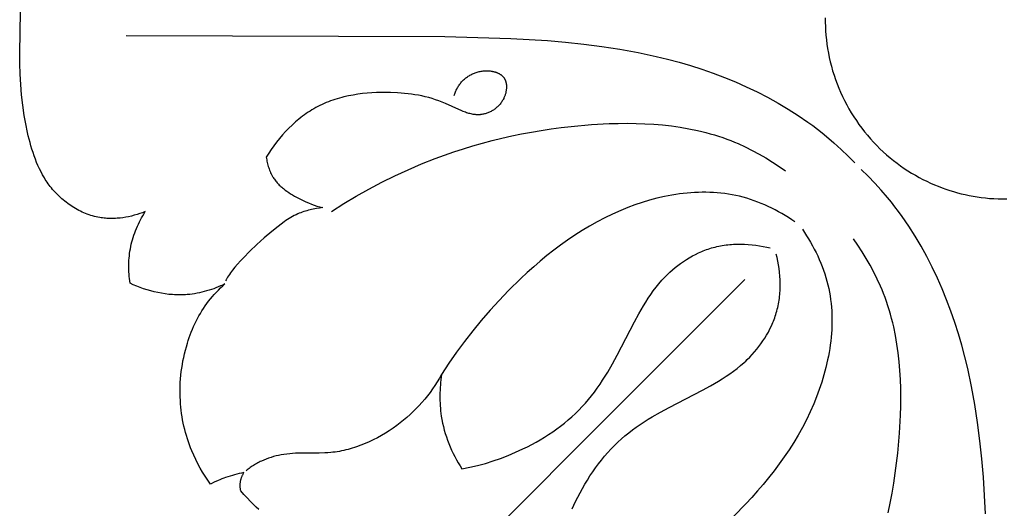
# Model space of a CAD drawing. Units: millimetres. Extents: x -2528 to -679, y -6093 to -4496.
# Drawn here: x -1609 to -1529, y -5313 to -5273 of the extents above; entities that cross this region are included whole.
import ezdxf

# ---------------------------------------------------------------- set-up
doc = ezdxf.new("R2010")
doc.units = ezdxf.units.MM
doc.header["$MEASUREMENT"] = 0
doc.layers.add('DEFAULT', color=7, linetype='Continuous')

msp = doc.modelspace()

# ---------------------------------------------------------------- linework, layer by layer
at = {"layer": 'DEFAULT', "color": 255}
for points in [[(-1593.712, -5310.999), (-1593.938, -5310.682), (-1594.154, -5310.359), (-1594.361, -5310.029), (-1594.559, -5309.693), (-1594.746, -5309.351), (-1594.923, -5309.004), (-1595.089, -5308.651), (-1595.243, -5308.293), (-1595.341, -5308.049), (-1595.434, -5307.803), (-1595.521, -5307.555), (-1595.603, -5307.305), (-1595.68, -5307.053), (-1595.752, -5306.8), (-1595.818, -5306.545), (-1595.879, -5306.29), (-1595.935, -5306.032), (-1595.986, -5305.774), (-1596.031, -5305.515), (-1596.07, -5305.255), (-1596.105, -5304.994), (-1596.134, -5304.732), (-1596.157, -5304.47), (-1596.175, -5304.208), (-1596.189, -5303.914), (-1596.196, -5303.619), (-1596.196, -5303.325), (-1596.19, -5303.03), (-1596.177, -5302.736), (-1596.157, -5302.442), (-1596.131, -5302.148), (-1596.098, -5301.855), (-1596.058, -5301.563), (-1596.012, -5301.272), (-1595.96, -5300.981), (-1595.901, -5300.692), (-1595.835, -5300.404), (-1595.763, -5300.118), (-1595.685, -5299.832), (-1595.601, -5299.549), (-1595.527, -5299.319), (-1595.449, -5299.09), (-1595.367, -5298.863), (-1595.281, -5298.638), (-1595.19, -5298.414), (-1595.094, -5298.192), (-1594.994, -5297.973), (-1594.89, -5297.756), (-1594.78, -5297.542), (-1594.666, -5297.33), (-1594.547, -5297.122), (-1594.423, -5296.916), (-1594.295, -5296.714), (-1594.161, -5296.515), (-1594.022, -5296.319), (-1593.878, -5296.128), (-1593.727, -5295.938), (-1593.57, -5295.753), (-1593.409, -5295.571), (-1593.244, -5295.394), (-1593.074, -5295.221), (-1592.9, -5295.052), (-1592.722, -5294.887), (-1592.541, -5294.727), (-1592.721, -5294.811), (-1592.904, -5294.892), (-1593.088, -5294.969), (-1593.274, -5295.043), (-1593.462, -5295.112), (-1593.651, -5295.178), (-1593.842, -5295.24), (-1594.034, -5295.297), (-1594.227, -5295.35), (-1594.421, -5295.399), (-1594.617, -5295.443), (-1594.813, -5295.482), (-1595.011, -5295.516), (-1595.209, -5295.546), (-1595.408, -5295.57), (-1595.608, -5295.589), (-1595.757, -5295.6), (-1595.907, -5295.608), (-1596.057, -5295.613), (-1596.206, -5295.615), (-1596.357, -5295.615), (-1596.507, -5295.611), (-1596.657, -5295.605), (-1596.807, -5295.596), (-1596.957, -5295.585), (-1597.107, -5295.57), (-1597.406, -5295.534), (-1597.704, -5295.488), (-1598, -5295.432), (-1598.295, -5295.366), (-1598.588, -5295.291), (-1598.877, -5295.207), (-1599.164, -5295.114), (-1599.447, -5295.013), (-1599.727, -5294.904), (-1600.002, -5294.787), (-1600.272, -5294.663), (-1600.298, -5294.479), (-1600.32, -5294.294), (-1600.339, -5294.108), (-1600.353, -5293.922), (-1600.364, -5293.736), (-1600.371, -5293.549), (-1600.373, -5293.363), (-1600.372, -5293.176), (-1600.366, -5292.989), (-1600.357, -5292.802), (-1600.343, -5292.616), (-1600.325, -5292.43), (-1600.302, -5292.244), (-1600.276, -5292.059), (-1600.244, -5291.875), (-1600.209, -5291.691), (-1600.167, -5291.502), (-1600.12, -5291.314), (-1600.069, -5291.127), (-1600.013, -5290.942), (-1599.953, -5290.758), (-1599.889, -5290.575), (-1599.82, -5290.394), (-1599.747, -5290.214), (-1599.67, -5290.036), (-1599.589, -5289.86), (-1599.504, -5289.686), (-1599.416, -5289.514), (-1599.324, -5289.344), (-1599.228, -5289.176), (-1599.129, -5289.011), (-1599.026, -5288.848), (-1599.245, -5288.931), (-1599.467, -5289.009), (-1599.692, -5289.081), (-1599.92, -5289.146), (-1600.15, -5289.205), (-1600.381, -5289.257), (-1600.614, -5289.302), (-1600.849, -5289.339), (-1601.085, -5289.368), (-1601.203, -5289.38), (-1601.321, -5289.39), (-1601.439, -5289.397), (-1601.557, -5289.402), (-1601.675, -5289.405), (-1601.794, -5289.406), (-1601.912, -5289.405), (-1602.03, -5289.401), (-1602.147, -5289.395), (-1602.265, -5289.386), (-1602.382, -5289.375), (-1602.5, -5289.362), (-1602.616, -5289.346), (-1602.733, -5289.327), (-1602.88, -5289.3), (-1603.027, -5289.268), (-1603.173, -5289.233), (-1603.318, -5289.193), (-1603.462, -5289.15), (-1603.605, -5289.103), (-1603.747, -5289.052), (-1603.888, -5288.997), (-1604.027, -5288.939), (-1604.166, -5288.878), (-1604.303, -5288.813), (-1604.439, -5288.745), (-1604.573, -5288.673), (-1604.706, -5288.598), (-1604.837, -5288.52), (-1604.966, -5288.44), (-1605.094, -5288.356), (-1605.22, -5288.269), (-1605.344, -5288.18), (-1605.466, -5288.088), (-1605.587, -5287.993), (-1605.705, -5287.896), (-1605.821, -5287.797), (-1605.935, -5287.695), (-1606.046, -5287.59), (-1606.155, -5287.484), (-1606.262, -5287.375), (-1606.367, -5287.265), (-1606.469, -5287.152), (-1606.568, -5287.037), (-1606.664, -5286.921), (-1606.758, -5286.803), (-1606.845, -5286.69), (-1606.928, -5286.575), (-1607.01, -5286.459), (-1607.089, -5286.342), (-1607.166, -5286.223), (-1607.24, -5286.103), (-1607.382, -5285.86), (-1607.516, -5285.612), (-1607.642, -5285.36), (-1607.761, -5285.104), (-1607.872, -5284.844), (-1607.976, -5284.581), (-1608.074, -5284.316), (-1608.166, -5284.048), (-1608.252, -5283.777), (-1608.333, -5283.505), (-1608.409, -5283.232), (-1608.548, -5282.681), (-1608.642, -5282.267), (-1608.728, -5281.851), (-1608.806, -5281.435), (-1608.877, -5281.018), (-1608.998, -5280.181), (-1609.092, -5279.342), (-1609.162, -5278.501), (-1609.21, -5277.659), (-1609.239, -5276.815), (-1609.25, -5275.972), (-1609.121, -5269.181)], [(-1543.681, -5273.09), (-1543.681, -5273.443), (-1543.671, -5273.797), (-1543.653, -5274.153), (-1543.627, -5274.511), (-1543.591, -5274.87), (-1543.546, -5275.23), (-1543.492, -5275.59), (-1543.428, -5275.951), (-1543.356, -5276.311), (-1543.273, -5276.671), (-1543.182, -5277.03), (-1543.081, -5277.387), (-1542.97, -5277.743), (-1542.85, -5278.097), (-1542.721, -5278.449), (-1542.582, -5278.798), (-1542.435, -5279.143), (-1542.278, -5279.486), (-1542.112, -5279.824), (-1541.937, -5280.158), (-1541.754, -5280.488), (-1541.562, -5280.813), (-1541.362, -5281.132), (-1541.154, -5281.447), (-1540.938, -5281.755), (-1540.715, -5282.057), (-1540.484, -5282.353), (-1540.246, -5282.643), (-1540.002, -5282.925), (-1539.75, -5283.2), (-1539.493, -5283.469), (-1539.23, -5283.729), (-1538.961, -5283.982), (-1538.687, -5284.227), (-1538.408, -5284.464), (-1538.125, -5284.693), (-1537.837, -5284.914), (-1537.546, -5285.126), (-1537.25, -5285.331), (-1536.952, -5285.526), (-1536.651, -5285.713), (-1536.347, -5285.892), (-1536.041, -5286.062), (-1535.733, -5286.224), (-1535.424, -5286.377), (-1535.113, -5286.522), (-1534.802, -5286.659), (-1534.49, -5286.787), (-1534.177, -5286.907), (-1533.864, -5287.019), (-1533.552, -5287.123), (-1533.24, -5287.219), (-1532.929, -5287.307), (-1532.616, -5287.388), (-1532.298, -5287.463), (-1531.976, -5287.532), (-1531.65, -5287.593), (-1531.32, -5287.648), (-1530.985, -5287.695), (-1530.648, -5287.735), (-1530.306, -5287.767), (-1529.962, -5287.791), (-1529.615, -5287.808), (-1529.265, -5287.815), (-1528.912, -5287.815)], [(-1600.577, -5274.535), (-1574.65, -5274.597), (-1569.268, -5274.766), (-1566.3, -5274.947), (-1564.818, -5275.072), (-1563.339, -5275.227), (-1561.862, -5275.414), (-1560.39, -5275.64), (-1558.921, -5275.908), (-1557.457, -5276.223), (-1556.517, -5276.453), (-1555.58, -5276.705), (-1554.649, -5276.979), (-1553.723, -5277.275), (-1552.805, -5277.594), (-1551.895, -5277.937), (-1550.996, -5278.303), (-1550.108, -5278.694), (-1549.233, -5279.11), (-1548.372, -5279.55), (-1547.527, -5280.016), (-1546.698, -5280.508), (-1545.887, -5281.026), (-1545.096, -5281.571), (-1544.708, -5281.853), (-1544.325, -5282.143), (-1543.948, -5282.439), (-1543.576, -5282.742), (-1542.979, -5283.255), (-1542.397, -5283.784), (-1541.829, -5284.33), (-1541.276, -5284.889)], [(-1573.893, -5279.406), (-1573.868, -5279.332), (-1573.841, -5279.257), (-1573.813, -5279.184), (-1573.783, -5279.11), (-1573.751, -5279.038), (-1573.717, -5278.966), (-1573.682, -5278.895), (-1573.645, -5278.825), (-1573.606, -5278.756), (-1573.565, -5278.688), (-1573.523, -5278.621), (-1573.478, -5278.556), (-1573.432, -5278.491), (-1573.383, -5278.428), (-1573.333, -5278.366), (-1573.281, -5278.306), (-1573.228, -5278.248), (-1573.173, -5278.191), (-1573.116, -5278.136), (-1573.057, -5278.082), (-1572.997, -5278.031), (-1572.935, -5277.981), (-1572.871, -5277.932), (-1572.806, -5277.886), (-1572.74, -5277.841), (-1572.672, -5277.798), (-1572.603, -5277.757), (-1572.533, -5277.718), (-1572.461, -5277.681), (-1572.389, -5277.646), (-1572.315, -5277.613), (-1572.24, -5277.582), (-1572.165, -5277.553), (-1572.088, -5277.527), (-1572.011, -5277.502), (-1571.933, -5277.48), (-1571.854, -5277.461), (-1571.775, -5277.443), (-1571.695, -5277.429), (-1571.614, -5277.416), (-1571.533, -5277.406), (-1571.452, -5277.399), (-1571.37, -5277.394), (-1571.288, -5277.391), (-1571.206, -5277.392), (-1571.123, -5277.395), (-1571.041, -5277.401), (-1570.958, -5277.409), (-1570.877, -5277.42), (-1570.796, -5277.434), (-1570.756, -5277.442), (-1570.716, -5277.451), (-1570.676, -5277.46), (-1570.637, -5277.47), (-1570.598, -5277.481), (-1570.559, -5277.493), (-1570.52, -5277.505), (-1570.482, -5277.518), (-1570.444, -5277.532), (-1570.407, -5277.546), (-1570.37, -5277.561), (-1570.334, -5277.577), (-1570.299, -5277.594), (-1570.264, -5277.612), (-1570.229, -5277.63), (-1570.196, -5277.649), (-1570.163, -5277.669), (-1570.13, -5277.689), (-1570.099, -5277.711), (-1570.068, -5277.733), (-1570.039, -5277.756), (-1570.01, -5277.779), (-1569.982, -5277.804), (-1569.955, -5277.829), (-1569.942, -5277.842), (-1569.929, -5277.856), (-1569.916, -5277.869), (-1569.904, -5277.883), (-1569.892, -5277.896), (-1569.88, -5277.91), (-1569.869, -5277.925), (-1569.858, -5277.939), (-1569.842, -5277.96), (-1569.828, -5277.981), (-1569.814, -5278.002), (-1569.8, -5278.024), (-1569.787, -5278.046), (-1569.775, -5278.068), (-1569.763, -5278.091), (-1569.751, -5278.114), (-1569.741, -5278.138), (-1569.73, -5278.162), (-1569.721, -5278.186), (-1569.711, -5278.21), (-1569.703, -5278.235), (-1569.694, -5278.26), (-1569.687, -5278.285), (-1569.679, -5278.311), (-1569.673, -5278.336), (-1569.667, -5278.363), (-1569.661, -5278.389), (-1569.656, -5278.415), (-1569.651, -5278.442), (-1569.647, -5278.469), (-1569.643, -5278.496), (-1569.64, -5278.523), (-1569.637, -5278.551), (-1569.635, -5278.578), (-1569.631, -5278.634), (-1569.63, -5278.69), (-1569.63, -5278.747), (-1569.632, -5278.804), (-1569.636, -5278.861), (-1569.642, -5278.919), (-1569.649, -5278.976), (-1569.658, -5279.034), (-1569.669, -5279.092), (-1569.681, -5279.15), (-1569.695, -5279.207), (-1569.71, -5279.264), (-1569.727, -5279.321), (-1569.745, -5279.378), (-1569.765, -5279.433), (-1569.786, -5279.489), (-1569.809, -5279.544), (-1569.832, -5279.598), (-1569.858, -5279.651), (-1569.893, -5279.719), (-1569.93, -5279.786), (-1569.969, -5279.852), (-1570.011, -5279.916), (-1570.054, -5279.978), (-1570.099, -5280.039), (-1570.146, -5280.097), (-1570.195, -5280.155), (-1570.245, -5280.21), (-1570.297, -5280.264), (-1570.351, -5280.316), (-1570.405, -5280.366), (-1570.462, -5280.414), (-1570.519, -5280.461), (-1570.578, -5280.505), (-1570.638, -5280.548), (-1570.699, -5280.589), (-1570.761, -5280.628), (-1570.824, -5280.665), (-1570.887, -5280.7), (-1570.952, -5280.733), (-1571.017, -5280.763), (-1571.083, -5280.792), (-1571.149, -5280.819), (-1571.216, -5280.844), (-1571.283, -5280.866), (-1571.351, -5280.886), (-1571.419, -5280.905), (-1571.487, -5280.921), (-1571.555, -5280.934), (-1571.623, -5280.946), (-1571.692, -5280.955), (-1571.738, -5280.96), (-1571.783, -5280.964), (-1571.829, -5280.967), (-1571.875, -5280.969), (-1571.921, -5280.97), (-1571.966, -5280.97), (-1572.012, -5280.969), (-1572.058, -5280.967), (-1572.103, -5280.964), (-1572.149, -5280.961), (-1572.194, -5280.956), (-1572.24, -5280.951), (-1572.331, -5280.938), (-1572.421, -5280.922), (-1572.512, -5280.904), (-1572.603, -5280.882), (-1572.693, -5280.859), (-1572.783, -5280.832), (-1572.874, -5280.804), (-1572.964, -5280.773), (-1573.144, -5280.707), (-1573.324, -5280.634), (-1573.504, -5280.556), (-1574.585, -5280.058), (-1574.859, -5279.945), (-1575.133, -5279.841), (-1575.408, -5279.745), (-1575.684, -5279.658), (-1575.961, -5279.579), (-1576.239, -5279.508), (-1576.517, -5279.445), (-1576.797, -5279.389), (-1577.077, -5279.34), (-1577.359, -5279.297), (-1577.641, -5279.261), (-1577.925, -5279.23), (-1578.209, -5279.206), (-1578.494, -5279.186), (-1579.069, -5279.162), (-1579.449, -5279.156), (-1579.83, -5279.157), (-1580.212, -5279.168), (-1580.595, -5279.187), (-1580.976, -5279.216), (-1581.357, -5279.255), (-1581.736, -5279.304), (-1582.113, -5279.365), (-1582.487, -5279.437), (-1582.858, -5279.52), (-1583.042, -5279.567), (-1583.225, -5279.617), (-1583.407, -5279.67), (-1583.587, -5279.726), (-1583.766, -5279.786), (-1583.944, -5279.849), (-1584.12, -5279.915), (-1584.295, -5279.986), (-1584.469, -5280.059), (-1584.64, -5280.137), (-1584.81, -5280.218), (-1584.978, -5280.303), (-1585.141, -5280.39), (-1585.301, -5280.48), (-1585.46, -5280.573), (-1585.616, -5280.67), (-1585.771, -5280.771), (-1585.924, -5280.874), (-1586.075, -5280.981), (-1586.225, -5281.091), (-1586.372, -5281.204), (-1586.517, -5281.319), (-1586.661, -5281.438), (-1586.802, -5281.559), (-1587.079, -5281.809), (-1587.347, -5282.068), (-1587.607, -5282.337), (-1587.858, -5282.614), (-1588.101, -5282.898), (-1588.335, -5283.189), (-1588.56, -5283.486), (-1588.776, -5283.789), (-1588.982, -5284.096), (-1589.179, -5284.407)], [(-1583.879, -5288.829), (-1582.878, -5288.197), (-1581.859, -5287.59), (-1580.825, -5287.01), (-1579.775, -5286.457), (-1578.711, -5285.932), (-1577.634, -5285.436), (-1576.544, -5284.97), (-1575.443, -5284.534), (-1574.679, -5284.253), (-1573.91, -5283.986), (-1573.137, -5283.734), (-1572.359, -5283.496), (-1571.576, -5283.273), (-1570.79, -5283.065), (-1569.999, -5282.871), (-1569.204, -5282.692), (-1568.405, -5282.527), (-1567.602, -5282.377), (-1566.795, -5282.241), (-1565.985, -5282.119), (-1565.172, -5282.011), (-1564.355, -5281.918), (-1562.712, -5281.773), (-1561.263, -5281.694), (-1560.536, -5281.674), (-1559.81, -5281.667), (-1559.084, -5281.675), (-1558.36, -5281.7), (-1557.638, -5281.742), (-1556.919, -5281.802), (-1556.204, -5281.882), (-1555.493, -5281.982), (-1554.787, -5282.104), (-1554.087, -5282.249), (-1553.74, -5282.33), (-1553.394, -5282.418), (-1553.05, -5282.511), (-1552.708, -5282.611), (-1552.368, -5282.718), (-1552.031, -5282.831), (-1551.695, -5282.95), (-1551.362, -5283.077), (-1551.068, -5283.196), (-1550.775, -5283.32), (-1550.197, -5283.583), (-1549.627, -5283.866), (-1549.065, -5284.168), (-1548.513, -5284.486), (-1547.97, -5284.821), (-1547.437, -5285.169), (-1546.914, -5285.531)], [(-1589.179, -5284.407), (-1589.163, -5284.516), (-1589.145, -5284.625), (-1589.125, -5284.734), (-1589.102, -5284.843), (-1589.077, -5284.952), (-1589.049, -5285.06), (-1589.018, -5285.167), (-1588.985, -5285.274), (-1588.949, -5285.379), (-1588.91, -5285.483), (-1588.869, -5285.586), (-1588.824, -5285.688), (-1588.777, -5285.787), (-1588.726, -5285.885), (-1588.672, -5285.981), (-1588.644, -5286.028), (-1588.616, -5286.075), (-1588.568, -5286.148), (-1588.518, -5286.22), (-1588.466, -5286.29), (-1588.413, -5286.36), (-1588.357, -5286.427), (-1588.3, -5286.494), (-1588.241, -5286.559), (-1588.181, -5286.622), (-1588.119, -5286.685), (-1588.055, -5286.746), (-1587.99, -5286.806), (-1587.924, -5286.865), (-1587.856, -5286.922), (-1587.787, -5286.979), (-1587.646, -5287.088), (-1587.5, -5287.194), (-1587.351, -5287.295), (-1587.199, -5287.392), (-1587.044, -5287.486), (-1586.886, -5287.576), (-1586.727, -5287.664), (-1586.406, -5287.829), (-1586.184, -5287.937), (-1585.961, -5288.04), (-1585.736, -5288.136), (-1585.511, -5288.227), (-1585.283, -5288.312), (-1585.054, -5288.389), (-1584.822, -5288.459), (-1584.587, -5288.522)], [(-1530.632, -5313.402), (-1530.813, -5310.434), (-1530.938, -5308.952), (-1531.092, -5307.473), (-1531.28, -5305.997), (-1531.506, -5304.524), (-1531.774, -5303.056), (-1532.089, -5301.592), (-1532.319, -5300.652), (-1532.57, -5299.715), (-1532.844, -5298.783), (-1533.14, -5297.857), (-1533.46, -5296.939), (-1533.803, -5296.03), (-1534.169, -5295.13), (-1534.56, -5294.243), (-1534.975, -5293.368), (-1535.416, -5292.507), (-1535.882, -5291.661), (-1536.373, -5290.832), (-1536.891, -5290.022), (-1537.436, -5289.23), (-1537.719, -5288.842), (-1538.008, -5288.46), (-1538.304, -5288.082), (-1538.608, -5287.711), (-1539.12, -5287.113), (-1539.65, -5286.531), (-1540.195, -5285.964), (-1540.755, -5285.41)], [(-1546.147, -5289.673), (-1546.406, -5289.5), (-1546.67, -5289.332), (-1546.936, -5289.169), (-1547.206, -5289.011), (-1547.48, -5288.858), (-1547.756, -5288.711), (-1548.036, -5288.57), (-1548.319, -5288.434), (-1548.604, -5288.305), (-1548.893, -5288.183), (-1549.183, -5288.067), (-1549.477, -5287.959), (-1549.772, -5287.858), (-1550.07, -5287.764), (-1550.37, -5287.679), (-1550.672, -5287.602), (-1550.969, -5287.535), (-1551.267, -5287.475), (-1551.567, -5287.424), (-1551.869, -5287.38), (-1552.171, -5287.344), (-1552.475, -5287.315), (-1552.78, -5287.294), (-1553.085, -5287.28), (-1553.391, -5287.273), (-1553.698, -5287.273), (-1554.006, -5287.279), (-1554.313, -5287.292), (-1554.621, -5287.312), (-1554.929, -5287.338), (-1555.237, -5287.371), (-1555.544, -5287.409), (-1555.852, -5287.454), (-1556.158, -5287.504), (-1556.465, -5287.561), (-1556.77, -5287.622), (-1557.379, -5287.762), (-1557.983, -5287.923), (-1558.582, -5288.103), (-1559.174, -5288.302), (-1559.759, -5288.519), (-1560.335, -5288.752), (-1560.987, -5289.04), (-1561.628, -5289.348), (-1562.256, -5289.675), (-1562.872, -5290.02), (-1563.477, -5290.383), (-1564.07, -5290.761), (-1564.653, -5291.156), (-1565.226, -5291.565), (-1565.788, -5291.988), (-1566.34, -5292.424), (-1566.882, -5292.873), (-1567.415, -5293.333), (-1567.94, -5293.803), (-1568.455, -5294.284), (-1569.461, -5295.271), (-1570.222, -5296.061), (-1570.963, -5296.868), (-1571.682, -5297.694), (-1572.378, -5298.538), (-1573.05, -5299.4), (-1573.696, -5300.28), (-1574.315, -5301.179), (-1574.906, -5302.096)], [(-1584.587, -5288.522), (-1584.847, -5288.553), (-1585.106, -5288.593), (-1585.236, -5288.616), (-1585.365, -5288.641), (-1585.493, -5288.669), (-1585.621, -5288.7), (-1585.748, -5288.732), (-1585.875, -5288.768), (-1586, -5288.806), (-1586.125, -5288.846), (-1586.248, -5288.89), (-1586.371, -5288.936), (-1586.492, -5288.984), (-1586.612, -5289.036), (-1586.756, -5289.102), (-1586.897, -5289.173), (-1587.037, -5289.247), (-1587.175, -5289.325), (-1587.311, -5289.407), (-1587.446, -5289.491), (-1587.579, -5289.578), (-1587.711, -5289.668), (-1587.97, -5289.854), (-1588.225, -5290.049), (-1588.724, -5290.453), (-1589.35, -5290.986), (-1589.952, -5291.526), (-1590.52, -5292.064), (-1591.045, -5292.595), (-1591.288, -5292.854), (-1591.517, -5293.109), (-1591.729, -5293.358), (-1591.924, -5293.599), (-1592.015, -5293.718), (-1592.101, -5293.834), (-1592.182, -5293.947), (-1592.258, -5294.059), (-1592.329, -5294.168), (-1592.395, -5294.275), (-1592.455, -5294.379), (-1592.509, -5294.48)], [(-1545.538, -5290.282), (-1545.366, -5290.541), (-1545.198, -5290.804), (-1545.035, -5291.071), (-1544.877, -5291.341), (-1544.724, -5291.614), (-1544.577, -5291.891), (-1544.435, -5292.171), (-1544.3, -5292.453), (-1544.171, -5292.739), (-1544.048, -5293.027), (-1543.933, -5293.318), (-1543.824, -5293.611), (-1543.723, -5293.907), (-1543.63, -5294.205), (-1543.545, -5294.504), (-1543.467, -5294.806), (-1543.4, -5295.103), (-1543.341, -5295.402), (-1543.289, -5295.702), (-1543.246, -5296.003), (-1543.21, -5296.306), (-1543.181, -5296.609), (-1543.16, -5296.914), (-1543.145, -5297.22), (-1543.138, -5297.526), (-1543.138, -5297.833), (-1543.145, -5298.14), (-1543.158, -5298.448), (-1543.178, -5298.755), (-1543.204, -5299.063), (-1543.236, -5299.371), (-1543.275, -5299.679), (-1543.32, -5299.986), (-1543.37, -5300.293), (-1543.426, -5300.599), (-1543.488, -5300.905), (-1543.628, -5301.513), (-1543.788, -5302.117), (-1543.969, -5302.716), (-1544.168, -5303.308), (-1544.385, -5303.893), (-1544.618, -5304.469), (-1544.906, -5305.122), (-1545.214, -5305.762), (-1545.541, -5306.39), (-1545.886, -5307.006), (-1546.248, -5307.611), (-1546.627, -5308.205), (-1547.021, -5308.788), (-1547.43, -5309.36), (-1547.853, -5309.922), (-1548.29, -5310.474), (-1548.738, -5311.017), (-1549.198, -5311.55), (-1549.669, -5312.074), (-1550.149, -5312.589), (-1551.137, -5313.595)], [(-1573.256, -5309.753), (-1572.615, -5309.627), (-1571.979, -5309.479), (-1571.348, -5309.309), (-1570.723, -5309.117), (-1570.103, -5308.904), (-1569.491, -5308.669), (-1568.885, -5308.414), (-1568.286, -5308.138), (-1567.929, -5307.962), (-1567.574, -5307.778), (-1567.224, -5307.586), (-1566.877, -5307.388), (-1566.535, -5307.181), (-1566.198, -5306.967), (-1565.867, -5306.746), (-1565.541, -5306.517), (-1565.221, -5306.28), (-1564.908, -5306.036), (-1564.602, -5305.784), (-1564.304, -5305.525), (-1564.013, -5305.258), (-1563.731, -5304.983), (-1563.457, -5304.701), (-1563.193, -5304.411), (-1562.941, -5304.118), (-1562.698, -5303.818), (-1562.463, -5303.511), (-1562.236, -5303.198), (-1562.016, -5302.879), (-1561.803, -5302.555), (-1561.595, -5302.227), (-1561.393, -5301.894), (-1561.002, -5301.217), (-1560.626, -5300.528), (-1559.216, -5297.806), (-1558.861, -5297.153), (-1558.49, -5296.513), (-1558.297, -5296.199), (-1558.098, -5295.889), (-1557.891, -5295.585), (-1557.678, -5295.287), (-1557.455, -5294.995), (-1557.224, -5294.709), (-1556.983, -5294.431), (-1556.859, -5294.295), (-1556.732, -5294.162), (-1556.535, -5293.963), (-1556.331, -5293.769), (-1556.121, -5293.581), (-1555.905, -5293.399), (-1555.684, -5293.223), (-1555.457, -5293.054), (-1555.226, -5292.892), (-1554.989, -5292.737), (-1554.748, -5292.589), (-1554.502, -5292.45), (-1554.251, -5292.319), (-1553.997, -5292.196), (-1553.868, -5292.139), (-1553.739, -5292.083), (-1553.608, -5292.03), (-1553.477, -5291.979), (-1553.345, -5291.931), (-1553.212, -5291.885), (-1553.078, -5291.842), (-1552.943, -5291.801), (-1552.798, -5291.76), (-1552.652, -5291.722), (-1552.505, -5291.687), (-1552.357, -5291.655), (-1552.209, -5291.626), (-1552.061, -5291.6), (-1551.911, -5291.576), (-1551.761, -5291.555), (-1551.611, -5291.537), (-1551.461, -5291.522), (-1551.31, -5291.509), (-1551.158, -5291.499), (-1550.855, -5291.487), (-1550.552, -5291.485), (-1550.248, -5291.492), (-1549.945, -5291.51), (-1549.643, -5291.536), (-1549.342, -5291.572), (-1549.043, -5291.617), (-1548.746, -5291.67), (-1548.451, -5291.731), (-1548.16, -5291.801)], [(-1538.558, -5313.338), (-1538.393, -5312.539), (-1538.243, -5311.736), (-1538.106, -5310.93), (-1537.985, -5310.12), (-1537.877, -5309.306), (-1537.784, -5308.49), (-1537.639, -5306.847), (-1537.56, -5305.397), (-1537.539, -5304.671), (-1537.532, -5303.944), (-1537.541, -5303.219), (-1537.566, -5302.494), (-1537.607, -5301.772), (-1537.668, -5301.053), (-1537.748, -5300.338), (-1537.848, -5299.627), (-1537.97, -5298.921), (-1538.115, -5298.222), (-1538.196, -5297.874), (-1538.283, -5297.528), (-1538.377, -5297.185), (-1538.477, -5296.843), (-1538.583, -5296.503), (-1538.696, -5296.165), (-1538.816, -5295.83), (-1538.943, -5295.496), (-1539.061, -5295.202), (-1539.185, -5294.91), (-1539.449, -5294.331), (-1539.732, -5293.761), (-1540.033, -5293.2), (-1540.352, -5292.647), (-1540.686, -5292.104), (-1541.035, -5291.571), (-1541.397, -5291.048)], [(-1564.28, -5313.019), (-1564.004, -5312.421), (-1563.827, -5312.063), (-1563.643, -5311.709), (-1563.452, -5311.358), (-1563.253, -5311.012), (-1563.047, -5310.67), (-1562.833, -5310.333), (-1562.611, -5310.001), (-1562.382, -5309.675), (-1562.146, -5309.356), (-1561.902, -5309.043), (-1561.65, -5308.737), (-1561.391, -5308.438), (-1561.124, -5308.148), (-1560.849, -5307.865), (-1560.567, -5307.592), (-1560.277, -5307.327), (-1559.983, -5307.075), (-1559.683, -5306.833), (-1559.376, -5306.598), (-1559.063, -5306.371), (-1558.745, -5306.151), (-1558.421, -5305.937), (-1558.092, -5305.729), (-1557.759, -5305.527), (-1557.082, -5305.136), (-1556.394, -5304.76), (-1553.672, -5303.35), (-1553.019, -5302.995), (-1552.379, -5302.625), (-1552.064, -5302.431), (-1551.755, -5302.232), (-1551.451, -5302.026), (-1551.152, -5301.812), (-1550.86, -5301.59), (-1550.575, -5301.359), (-1550.297, -5301.118), (-1550.161, -5300.994), (-1550.027, -5300.867), (-1549.828, -5300.669), (-1549.635, -5300.465), (-1549.447, -5300.255), (-1549.265, -5300.04), (-1549.089, -5299.818), (-1548.919, -5299.592), (-1548.757, -5299.36), (-1548.602, -5299.123), (-1548.455, -5298.882), (-1548.315, -5298.636), (-1548.184, -5298.386), (-1548.062, -5298.132), (-1548.004, -5298.003), (-1547.949, -5297.873), (-1547.896, -5297.743), (-1547.845, -5297.611), (-1547.796, -5297.479), (-1547.751, -5297.346), (-1547.707, -5297.212), (-1547.667, -5297.077), (-1547.626, -5296.932), (-1547.588, -5296.786), (-1547.553, -5296.639), (-1547.521, -5296.492), (-1547.492, -5296.344), (-1547.465, -5296.195), (-1547.442, -5296.046), (-1547.421, -5295.896), (-1547.403, -5295.746), (-1547.388, -5295.595), (-1547.375, -5295.444), (-1547.365, -5295.293), (-1547.353, -5294.99), (-1547.35, -5294.686), (-1547.358, -5294.383), (-1547.375, -5294.08), (-1547.402, -5293.777), (-1547.438, -5293.476), (-1547.482, -5293.177), (-1547.535, -5292.88), (-1547.597, -5292.586), (-1547.667, -5292.294)], [(-1581.865, -5325.999), (-1550.231, -5294.365)], [(-1574.906, -5302.096), (-1575.079, -5302.395), (-1575.26, -5302.689), (-1575.449, -5302.979), (-1575.646, -5303.263), (-1575.85, -5303.543), (-1576.061, -5303.817), (-1576.28, -5304.086), (-1576.506, -5304.35), (-1576.74, -5304.607), (-1576.98, -5304.859), (-1577.227, -5305.105), (-1577.481, -5305.344), (-1577.742, -5305.577), (-1578.009, -5305.804), (-1578.283, -5306.023), (-1578.564, -5306.236), (-1578.866, -5306.452), (-1579.175, -5306.66), (-1579.49, -5306.859), (-1579.811, -5307.049), (-1580.137, -5307.229), (-1580.467, -5307.399), (-1580.802, -5307.558), (-1581.141, -5307.706), (-1581.483, -5307.842), (-1581.829, -5307.967), (-1582.002, -5308.024), (-1582.176, -5308.078), (-1582.351, -5308.129), (-1582.526, -5308.177), (-1582.701, -5308.221), (-1582.877, -5308.262), (-1583.053, -5308.299), (-1583.23, -5308.333), (-1583.406, -5308.364), (-1583.583, -5308.39), (-1583.76, -5308.413), (-1583.936, -5308.432), (-1584.173, -5308.452), (-1584.411, -5308.466), (-1584.885, -5308.48), (-1586.314, -5308.481), (-1586.793, -5308.494), (-1587.034, -5308.507), (-1587.275, -5308.526), (-1587.517, -5308.551), (-1587.76, -5308.585), (-1587.966, -5308.619), (-1588.172, -5308.661), (-1588.378, -5308.708), (-1588.583, -5308.762), (-1588.787, -5308.822), (-1588.989, -5308.888), (-1589.189, -5308.961), (-1589.386, -5309.041), (-1589.581, -5309.127), (-1589.676, -5309.172), (-1589.771, -5309.219), (-1589.865, -5309.268), (-1589.958, -5309.318), (-1590.05, -5309.37), (-1590.14, -5309.423), (-1590.23, -5309.479), (-1590.318, -5309.536), (-1590.404, -5309.594), (-1590.489, -5309.654), (-1590.573, -5309.716), (-1590.656, -5309.78), (-1590.736, -5309.845), (-1590.815, -5309.912)], [(-1574.906, -5302.096), (-1574.938, -5302.305), (-1574.966, -5302.514), (-1574.99, -5302.724), (-1575.01, -5302.934), (-1575.026, -5303.145), (-1575.039, -5303.356), (-1575.047, -5303.567), (-1575.052, -5303.779), (-1575.052, -5303.991), (-1575.048, -5304.202), (-1575.04, -5304.414), (-1575.027, -5304.625), (-1575.01, -5304.836), (-1574.989, -5305.047), (-1574.963, -5305.257), (-1574.933, -5305.467), (-1574.884, -5305.753), (-1574.827, -5306.037), (-1574.762, -5306.319), (-1574.688, -5306.6), (-1574.607, -5306.878), (-1574.519, -5307.154), (-1574.422, -5307.428), (-1574.319, -5307.7), (-1574.209, -5307.968), (-1574.091, -5308.234), (-1573.968, -5308.496), (-1573.837, -5308.755), (-1573.701, -5309.011), (-1573.558, -5309.262), (-1573.41, -5309.51), (-1573.256, -5309.753)], [(-1589.776, -5313.063), (-1589.991, -5312.869), (-1590.201, -5312.671), (-1590.477, -5312.4), (-1590.746, -5312.122), (-1591.007, -5311.838), (-1591.261, -5311.548), (-1591.27, -5311.5), (-1591.278, -5311.452), (-1591.285, -5311.403), (-1591.291, -5311.355), (-1591.296, -5311.306), (-1591.299, -5311.257), (-1591.302, -5311.208), (-1591.304, -5311.159), (-1591.304, -5311.11), (-1591.303, -5311.061), (-1591.301, -5311.012), (-1591.298, -5310.963), (-1591.294, -5310.914), (-1591.288, -5310.866), (-1591.282, -5310.817), (-1591.274, -5310.769), (-1591.265, -5310.722), (-1591.255, -5310.676), (-1591.243, -5310.63), (-1591.231, -5310.585), (-1591.218, -5310.539), (-1591.203, -5310.494), (-1591.188, -5310.45), (-1591.171, -5310.405), (-1591.154, -5310.361), (-1591.135, -5310.318), (-1591.116, -5310.275), (-1591.095, -5310.232), (-1591.074, -5310.19), (-1591.052, -5310.149), (-1591.029, -5310.107), (-1591.006, -5310.067), (-1591.194, -5310.103), (-1591.381, -5310.143), (-1591.568, -5310.187), (-1591.754, -5310.235), (-1591.938, -5310.286), (-1592.122, -5310.341), (-1592.305, -5310.4), (-1592.486, -5310.463), (-1592.643, -5310.52), (-1592.8, -5310.58), (-1592.955, -5310.643), (-1593.109, -5310.709), (-1593.413, -5310.849), (-1593.712, -5310.999)]]:
    msp.add_lwpolyline(points, dxfattribs=at)

doc.saveas('drawing.dxf')
